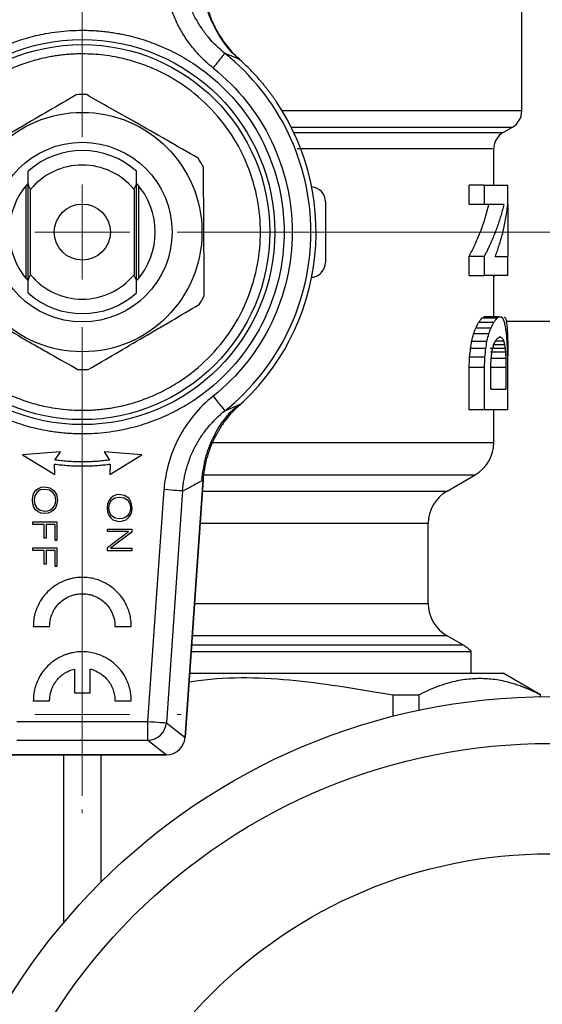
# Model space of a CAD drawing. Units: millimetres. Extents: x 17171 to 20338, y -738 to 2012.
# Drawn here: x 18166 to 18194, y 1524 to 1576 of the extents above; entities that cross this region are included whole.
import ezdxf

# ---------------------------------------------------------------- set-up
doc = ezdxf.new("R2010")
doc.units = ezdxf.units.MM

# ---------------------------------------------------------------- blocks, each defined once
blk = doc.blocks.new('SW_CENTERMARKSYMBOL_47')
at = {"color": 0, "linetype": 'Continuous', "lineweight": 0}
for p, q in [((0, 5.08), (0, 30.14)), ((0, 0), (0, 2.54)), ((0, 0), (-2.54, 0)), ((0, 0), (0, -2.54)), ((0, 0), (2.54, 0)), ((5.08, 0), (30.14, 0)), ((0, -5.08), (0, -30.14))]:
    blk.add_line(p, q, dxfattribs=at)
blk = doc.blocks.new('SW_CENTERMARKSYMBOL_71')
at = {"color": 0, "linetype": 'Continuous', "lineweight": 0}
for p, q in [((0, 5.08), (0, 5.284)), ((0, 0), (0, 2.54)), ((-5.08, 0), (-5.284, 0)), ((0, 0), (-2.54, 0)), ((0, 0), (0, -2.54)), ((0, 0), (2.54, 0)), ((5.08, 0), (5.284, 0)), ((0, -5.08), (0, -5.284))]:
    blk.add_line(p, q, dxfattribs=at)

msp = doc.modelspace()

# ---------------------------------------------------------------- linework, layer by layer
at = {"color": 7, "linetype": 'Continuous', "lineweight": 25}
for p, q in [((18193.283, 1571.296), (18193.283, 1576.741)), ((18192.283, 1570.142), (18192.783, 1570.43)), ((18191.783, 1567.319), (18191.783, 1569.276)), ((18166.883, 1562.252), (18166.883, 1567.386)), ((18172.683, 1562.252), (18172.683, 1567.386)), ((18166.783, 1562.327), (18166.783, 1567.311)), ((18167.017, 1562.54), (18167.017, 1567.098)), ((18172.549, 1567.098), (18172.549, 1562.54)), ((18172.783, 1567.311), (18172.783, 1562.327)), ((18190.465, 1566.295), (18190.465, 1567.319)), ((18191.265, 1567.319), (18190.465, 1567.319)), ((18191.265, 1567.319), (18191.265, 1566.295)), ((18192.532, 1566.289), (18192.532, 1567.319)), ((18182.783, 1566.44), (18182.783, 1563.198)), ((18191.265, 1566.295), (18190.465, 1566.295)), ((18192.532, 1566.289), (18192.532, 1563.514)), ((18190.465, 1562.49), (18190.465, 1563.52)), ((18191.265, 1563.52), (18190.465, 1563.52)), ((18191.265, 1563.52), (18191.265, 1562.49)), ((18192.532, 1562.49), (18192.532, 1563.514)), ((18190.465, 1562.49), (18191.265, 1562.49)), ((18191.783, 1560.295), (18191.783, 1562.49)), ((18191.842, 1562.462), (18191.783, 1562.462)), ((18191.948, 1560.218), (18191.148, 1560.218)), ((18192.07, 1560.295), (18191.27, 1560.295)), ((18192.379, 1560.253), (18192.334, 1560.253)), ((18279.783, 1560.039), (18192.472, 1560.039)), ((18191.62, 1559.684), (18190.82, 1559.684)), ((18191.773, 1559.99), (18190.973, 1559.99)), ((18191.397, 1558.979), (18190.597, 1558.979)), ((18191.5, 1559.374), (18190.7, 1559.374)), ((18192.316, 1558.99), (18191.863, 1558.99)), ((18191.345, 1558.589), (18190.545, 1558.589)), ((18192.391, 1558.592), (18191.591, 1558.592)), ((18192.365, 1558.788), (18191.774, 1558.788)), ((18192.532, 1558.665), (18192.532, 1558.199)), ((18191.292, 1558.133), (18190.492, 1558.133)), ((18192.408, 1558.397), (18191.608, 1558.397)), ((18192.424, 1558.061), (18191.624, 1558.061)), ((18190.465, 1555.319), (18190.465, 1557.598)), ((18190.465, 1557.598), (18191.265, 1557.598)), ((18191.265, 1557.598), (18191.265, 1555.319)), ((18191.623, 1556.417), (18191.623, 1557.577)), ((18192.432, 1557.577), (18191.632, 1557.577)), ((18192.432, 1557.577), (18192.432, 1556.417)), ((18192.532, 1555.319), (18192.532, 1557.598)), ((18177.404, 1555.266), (18178.195, 1555.597)), ((18178.195, 1555.597), (18177.578, 1555.094)), ((18191.265, 1555.319), (18190.465, 1555.319)), ((18191.783, 1553.571), (18191.783, 1555.319)), ((18168.617, 1553.069), (18166.592, 1552.917)), ((18166.592, 1552.917), (18168.312, 1551.862)), ((18168.322, 1552.63), (18168.617, 1553.069)), ((18170.948, 1553.069), (18171.243, 1552.63)), ((18172.974, 1552.917), (18170.948, 1553.069)), ((18171.253, 1551.862), (18172.974, 1552.917)), ((18168.312, 1551.862), (18168.291, 1552.417)), ((18171.274, 1552.417), (18171.253, 1551.862)), ((18175.28, 1537.803), (18176.243, 1551.584)), ((18189.283, 1550.976), (18190.783, 1551.842)), ((18167.302, 1551.018), (18167.439, 1551.121)), ((18167.439, 1551.121), (18167.591, 1551.186)), ((18167.761, 1551.067), (18167.527, 1551.035)), ((18167.591, 1551.186), (18167.76, 1551.204)), ((18167.76, 1551.204), (18168.044, 1551.157)), ((18168.027, 1551.025), (18167.761, 1551.067)), ((18168.044, 1551.157), (18168.269, 1551.008)), ((18176.24, 1551.566), (18175.277, 1537.803)), ((18167.117, 1550.492), (18167.134, 1550.701)), ((18167.134, 1550.701), (18167.198, 1550.878)), ((18167.198, 1550.878), (18167.302, 1551.018)), ((18167.245, 1550.719), (18167.21, 1550.491)), ((18167.354, 1550.908), (18167.245, 1550.719)), ((18167.527, 1551.035), (18167.354, 1550.908)), ((18168.217, 1550.899), (18168.027, 1551.025)), ((18168.326, 1550.72), (18168.217, 1550.899)), ((18168.269, 1551.008), (18168.405, 1550.784)), ((18168.362, 1550.492), (18168.326, 1550.72)), ((18168.405, 1550.784), (18168.454, 1550.491)), ((18171.301, 1550.599), (18171.197, 1550.46)), ((18171.438, 1550.702), (18171.301, 1550.599)), ((18171.352, 1550.49), (18171.526, 1550.617)), ((18171.59, 1550.767), (18171.438, 1550.702)), ((18171.526, 1550.617), (18171.759, 1550.648)), ((18171.758, 1550.786), (18171.59, 1550.767)), ((18172.043, 1550.739), (18171.758, 1550.786)), ((18171.759, 1550.648), (18172.026, 1550.607)), ((18172.026, 1550.607), (18172.216, 1550.481)), ((18172.267, 1550.59), (18172.043, 1550.739)), ((18172.404, 1550.366), (18172.267, 1550.59)), ((18173.286, 1538.659), (18174.152, 1551.051)), ((18175.147, 1550.981), (18174.281, 1538.589)), ((18167.134, 1550.302), (18167.117, 1550.492)), ((18167.19, 1550.123), (18167.134, 1550.302)), ((18167.287, 1549.974), (18167.19, 1550.123)), ((18167.21, 1550.491), (18167.245, 1550.264)), ((18167.245, 1550.264), (18167.354, 1550.075)), ((18167.354, 1550.075), (18167.536, 1549.948)), ((18168.082, 1549.98), (18168.2, 1550.074)), ((18168.2, 1550.074), (18168.29, 1550.19)), ((18168.365, 1550.115), (18168.261, 1549.974)), ((18168.29, 1550.19), (18168.344, 1550.336)), ((18168.344, 1550.336), (18168.362, 1550.492)), ((18168.43, 1550.293), (18168.365, 1550.115)), ((18168.454, 1550.491), (18168.43, 1550.293)), ((18171.132, 1550.282), (18171.116, 1550.073)), ((18171.116, 1550.073), (18171.132, 1549.883)), ((18171.197, 1550.46), (18171.132, 1550.282)), ((18171.208, 1550.073), (18171.244, 1550.301)), ((18171.244, 1549.845), (18171.208, 1550.073)), ((18171.244, 1550.301), (18171.352, 1550.49)), ((18172.216, 1550.481), (18172.325, 1550.301)), ((18172.325, 1550.301), (18172.361, 1550.074)), ((18172.361, 1550.074), (18172.343, 1549.918)), ((18172.453, 1550.072), (18172.404, 1550.366)), ((18172.428, 1549.875), (18172.453, 1550.072)), ((18167.422, 1549.862), (18167.287, 1549.974)), ((18167.591, 1549.797), (18167.422, 1549.862)), ((18167.536, 1549.948), (18167.777, 1549.906)), ((18167.777, 1549.769), (18167.591, 1549.797)), ((18167.777, 1549.906), (18167.938, 1549.927)), ((18167.955, 1549.797), (18167.777, 1549.769)), ((18167.938, 1549.927), (18168.082, 1549.98)), ((18168.124, 1549.862), (18167.955, 1549.797)), ((18168.261, 1549.974), (18168.124, 1549.862)), ((18171.132, 1549.883), (18171.189, 1549.704)), ((18171.189, 1549.704), (18171.285, 1549.555)), ((18171.352, 1549.656), (18171.244, 1549.845)), ((18171.285, 1549.555), (18171.421, 1549.444)), ((18171.534, 1549.529), (18171.352, 1549.656)), ((18171.775, 1549.488), (18171.534, 1549.529)), ((18171.936, 1549.509), (18171.775, 1549.488)), ((18172.081, 1549.561), (18171.936, 1549.509)), ((18172.198, 1549.656), (18172.081, 1549.561)), ((18172.123, 1549.444), (18172.259, 1549.556)), ((18172.289, 1549.771), (18172.198, 1549.656)), ((18172.259, 1549.556), (18172.364, 1549.696)), ((18172.343, 1549.918), (18172.289, 1549.771)), ((18172.364, 1549.696), (18172.428, 1549.875)), ((18167.134, 1549.193), (18167.134, 1549.332)), ((18167.134, 1549.332), (18168.429, 1549.332)), ((18167.752, 1549.193), (18167.134, 1549.193)), ((18167.752, 1548.456), (18167.752, 1549.193)), ((18168.336, 1549.193), (18167.845, 1549.193)), ((18167.845, 1549.193), (18167.845, 1548.456)), ((18168.336, 1548.338), (18168.336, 1549.193)), ((18168.429, 1549.332), (18168.429, 1548.338)), ((18171.133, 1548.948), (18172.428, 1548.948)), ((18171.133, 1548.809), (18171.133, 1548.948)), ((18171.421, 1549.444), (18171.59, 1549.379)), ((18171.59, 1549.379), (18171.776, 1549.35)), ((18171.776, 1549.35), (18171.953, 1549.378)), ((18171.953, 1549.378), (18172.123, 1549.444)), ((18172.428, 1548.948), (18172.428, 1548.782)), ((18188.283, 1544.974), (18188.283, 1549.244)), ((18167.845, 1548.456), (18167.752, 1548.456)), ((18172.258, 1548.809), (18171.133, 1548.809)), ((18171.133, 1547.952), (18172.258, 1548.809)), ((18172.428, 1548.782), (18171.294, 1547.915)), ((18167.134, 1547.936), (18168.429, 1547.936)), ((18167.134, 1547.797), (18167.134, 1547.936)), ((18168.429, 1548.338), (18168.336, 1548.338)), ((18168.429, 1547.936), (18168.429, 1546.942)), ((18171.133, 1547.777), (18171.133, 1547.952)), ((18171.294, 1547.915), (18172.428, 1547.915)), ((18172.428, 1547.915), (18172.428, 1547.777)), ((18167.752, 1547.797), (18167.134, 1547.797)), ((18167.752, 1547.06), (18167.752, 1547.797)), ((18167.845, 1547.797), (18167.845, 1547.06)), ((18168.336, 1547.797), (18167.845, 1547.797)), ((18168.336, 1546.942), (18168.336, 1547.797)), ((18172.428, 1547.777), (18171.133, 1547.777)), ((18167.845, 1547.06), (18167.752, 1547.06)), ((18168.429, 1546.942), (18168.336, 1546.942)), ((18167.163, 1543.742), (18168.037, 1543.742)), ((18171.531, 1543.742), (18172.405, 1543.742)), ((18190.133, 1542.751), (18189.283, 1543.242)), ((18175.601, 1542.396), (18190.583, 1542.396)), ((18190.583, 1541.239), (18190.583, 1542.396)), ((18169.365, 1541.463), (18169.365, 1540.183)), ((18170.204, 1540.183), (18170.204, 1541.463)), ((18194.283, 1540.084), (18192.28, 1541.241)), ((18169.365, 1540.183), (18170.204, 1540.183)), ((18186.383, 1540.084), (18187.802, 1540.084)), ((18186.383, 1540.084), (18186.383, 1538.935)), ((18187.802, 1539.265), (18187.802, 1540.084)), ((18194.262, 1540.084), (18194.283, 1540.084)), ((18194.262, 1540.084), (18194.262, 1539.985)), ((18194.283, 1539.985), (18194.283, 1540.084)), ((18167.163, 1539.767), (18168.037, 1539.767)), ((18171.531, 1539.767), (18172.405, 1539.767)), ((18166.28, 1538.659), (18173.286, 1538.659)), ((18173.286, 1537.66), (18173.286, 1538.659)), ((18174.281, 1538.589), (18175.277, 1537.803)), ((18166.28, 1537.66), (18173.286, 1537.66)), ((18173.286, 1537.66), (18174.282, 1536.874)), ((18175.278, 1537.803), (18175.28, 1537.803)), ((18174.282, 1536.874), (18165.284, 1536.874)), ((18165.284, 1536.873), (18174.282, 1536.873)), ((18168.78, 1536.873), (18168.78, 1527.894)), ((18170.786, 1530.075), (18170.786, 1536.873)), ((18174.282, 1536.873), (18174.282, 1536.874))]:
    msp.add_line(p, q, dxfattribs=at)
at = {"color": 8, "linetype": 'Continuous', "lineweight": 25}
for p, q in [((18193.283, 1571.296), (18180.474, 1571.296)), ((18180.953, 1570.43), (18192.783, 1570.43)), ((18181.093, 1570.142), (18192.283, 1570.142)), ((18176.275, 1551.842), (18190.783, 1551.842)), ((18176.201, 1550.976), (18189.283, 1550.976)), ((18188.283, 1549.244), (18176.08, 1549.244)), ((18175.781, 1544.974), (18188.283, 1544.974)), ((18189.283, 1543.242), (18175.66, 1543.242)), ((18175.626, 1542.751), (18190.133, 1542.751))]:
    msp.add_line(p, q, dxfattribs=at)
at = {"color": 7, "linetype": 'Continuous', "lineweight": 25, "flags": 128}
msp.add_lwpolyline([(18173.286, 1538.659), (18173.472, 1538.646), (18173.651, 1538.633), (18173.818, 1538.622), (18173.966, 1538.611), (18174.09, 1538.603), (18174.186, 1538.596), (18174.25, 1538.591), (18174.281, 1538.589)], dxfattribs=at)
at = {"color": 7, "linetype": 'Continuous', "lineweight": 25}
for centre, radius in [((18169.783, 1564.819), 10.29), ((18169.783, 1564.819), 10.025), ((18169.783, 1564.819), 6.4), ((18169.783, 1564.819), 4.8), ((18169.783, 1564.819), 1.5), ((18194.783, 1505.989), 34), ((18194.783, 1505.989), 25.6)]:
    msp.add_circle(centre, radius, dxfattribs=at)
for centre, radius, start, end in [((18169.783, 1564.819), 12.22, 308.5799, 51.4201), ((18169.783, 1564.819), 7.35, 88.1708, 92.515), ((18169.783, 1564.819), 12.5, 351.489, 33.8658), ((18192.283, 1571.296), 1, 299.9999, 0), ((18192.783, 1569.276), 1, 120, 179.2643), ((18169.783, 1564.819), 4.358, 48.2895, 131.7105), ((18169.783, 1564.819), 7.35, 28.1708, 32.515), ((18169.783, 1564.819), 3.584, 39.4864, 140.5136), ((18169.783, 1564.819), 3.9, 138.0381, 221.9619), ((18169.783, 1564.819), 3.9, 318.0381, 41.9619), ((18181.983, 1566.44), 0.8, 0, 85.4202), ((18169.783, 1564.819), 12.5, 308.114, 351.489), ((18169.783, 1564.819), 3.584, 219.4864, 320.5136), ((18169.783, 1564.819), 4.358, 228.2895, 311.7105), ((18169.783, 1564.819), 7.35, 328.1708, 332.515), ((18169.783, 1564.819), 7.35, 268.1708, 272.515), ((18189.783, 1553.574), 2, 300, 0.0184), ((18190.283, 1549.244), 2, 120, 180), ((18190.283, 1544.974), 2, 180, 240), ((18189.133, 1541.019), 2, 43.5312, 60), ((18173.281, 1538.663), 1.002, 270.2539, 355.811), ((18174.278, 1537.876), 1.002, 270.2573, 355.8094), ((18175.277, 1537.803), 0.00025, 240.2551, 279.1352)]:
    msp.add_arc(centre, radius, start, end, dxfattribs=at)
for points, knots in [([(18176.78, 1573.591), (18176.717, 1573.642), (18176.591, 1573.744), (18176.41, 1573.906), (18176.233, 1574.073), (18176.063, 1574.247), (18175.898, 1574.427), (18175.636, 1574.733), (18175.299, 1575.186), (18174.929, 1575.81), (18174.625, 1576.47), (18174.416, 1577.082), (18174.281, 1577.63), (18174.195, 1578.106), (18174.167, 1578.427), (18174.152, 1578.587)], [0, 0, 0, 0, 0.041934, 0.083792, 0.125626, 0.167485, 0.20942, 0.251479, 0.375866, 0.5004, 0.625527, 0.750607, 0.833797, 0.916795, 1, 1, 1, 1]), ([(18177.404, 1574.372), (18177.078, 1574.632), (18176.626, 1575.077), (18176.132, 1575.742), (18175.816, 1576.274), (18175.552, 1576.844), (18175.285, 1577.629), (18175.177, 1578.24), (18175.147, 1578.657)], [0, 0, 0, 0, 0.001443694, 0.002165542, 0.00288739, 0.003609237, 0.004331085, 0.005774781, 0.005774781, 0.005774781, 0.005774781]), ([(18178.187, 1574.083), (18178.108, 1574.144), (18177.65, 1574.497), (18177.037, 1575.382), (18176.396, 1576.679), (18176.25, 1577.633), (18176.177, 1578.112)], [0, 0, 0, 0, 0.064721, 0.375533, 0.686731, 1, 1, 1, 1]), ([(18176.24, 1578.072), (18176.261, 1577.767), (18176.328, 1577.318), (18176.484, 1576.731), (18176.685, 1576.155), (18176.947, 1575.61), (18177.268, 1575.1), (18177.539, 1574.733), (18177.838, 1574.387), (18178.062, 1574.163), (18178.184, 1574.051), (18178.195, 1574.041)], [0.009259471, 0.009259471, 0.009259471, 0.009259471, 0.010326669, 0.010860268, 0.011393867, 0.012461065, 0.012994663, 0.013528262, 0.014061861, 0.01459546, 0.014646932, 0.014646932, 0.014646932, 0.014646932]), ([(18169.783, 1554.03), (18169.673, 1554.031), (18169.454, 1554.033), (18169.125, 1554.049), (18168.797, 1554.073), (18168.47, 1554.108), (18168.144, 1554.154), (18167.584, 1554.248), (18166.797, 1554.434), (18165.792, 1554.777), (18164.812, 1555.223), (18163.543, 1555.964), (18162.099, 1557.136), (18160.698, 1558.861), (18159.696, 1560.795), (18159.118, 1562.805), (18158.934, 1564.819), (18159.118, 1566.833), (18159.696, 1568.843), (18160.698, 1570.777), (18162.099, 1572.502), (18163.543, 1573.674), (18164.811, 1574.415), (18165.792, 1574.861), (18166.797, 1575.204), (18167.691, 1575.415), (18168.469, 1575.534), (18169.125, 1575.596), (18169.563, 1575.604), (18169.783, 1575.608)], [0, 0, 0, 0, 0.009731, 0.019445, 0.029151, 0.038858, 0.048575, 0.05831, 0.089199, 0.120102, 0.152278, 0.18447, 0.250119, 0.315768, 0.380053, 0.441772, 0.500003, 0.558234, 0.619953, 0.684238, 0.749888, 0.815537, 0.847713, 0.879904, 0.910793, 0.941696, 0.96114, 0.98055, 1, 1, 1, 1]), ([(18169.783, 1575.608), (18169.893, 1575.607), (18170.112, 1575.605), (18170.441, 1575.589), (18170.769, 1575.565), (18171.096, 1575.53), (18171.422, 1575.484), (18171.982, 1575.39), (18172.769, 1575.204), (18173.774, 1574.861), (18174.754, 1574.415), (18176.023, 1573.674), (18177.467, 1572.502), (18178.868, 1570.777), (18179.869, 1568.843), (18180.448, 1566.833), (18180.632, 1564.819), (18180.448, 1562.805), (18179.869, 1560.795), (18178.868, 1558.861), (18177.467, 1557.136), (18176.023, 1555.964), (18174.755, 1555.223), (18173.774, 1554.777), (18172.769, 1554.434), (18171.875, 1554.223), (18171.097, 1554.104), (18170.441, 1554.042), (18170.002, 1554.034), (18169.783, 1554.03)], [0, 0, 0, 0, 0.009731, 0.019445, 0.029151, 0.038858, 0.048575, 0.05831, 0.089199, 0.120102, 0.152278, 0.18447, 0.250119, 0.315768, 0.380053, 0.441772, 0.500003, 0.558234, 0.619953, 0.684238, 0.749888, 0.815537, 0.847713, 0.879904, 0.910793, 0.941696, 0.96114, 0.98055, 1, 1, 1, 1]), ([(18169.783, 1574.345), (18169.686, 1574.344), (18169.492, 1574.342), (18169.202, 1574.328), (18168.913, 1574.306), (18168.624, 1574.275), (18168.336, 1574.236), (18167.842, 1574.152), (18167.147, 1573.988), (18166.259, 1573.685), (18165.394, 1573.291), (18164.274, 1572.637), (18162.999, 1571.602), (18161.762, 1570.079), (18160.878, 1568.372), (18160.367, 1566.597), (18160.204, 1564.819), (18160.367, 1563.041), (18160.878, 1561.266), (18161.762, 1559.559), (18162.999, 1558.036), (18164.273, 1557.001), (18165.394, 1556.347), (18166.259, 1555.953), (18167.146, 1555.65), (18167.936, 1555.464), (18168.623, 1555.359), (18169.202, 1555.304), (18169.589, 1555.297), (18169.783, 1555.293)], [0, 0, 0, 0, 0.009731, 0.019445, 0.029151, 0.038858, 0.048574, 0.05831, 0.089198, 0.120102, 0.152277, 0.18447, 0.250119, 0.315768, 0.380053, 0.441772, 0.500003, 0.558234, 0.619953, 0.684238, 0.749888, 0.815537, 0.847712, 0.879904, 0.910792, 0.941696, 0.961139, 0.980549, 1, 1, 1, 1]), ([(18169.783, 1555.293), (18169.88, 1555.294), (18170.074, 1555.296), (18170.364, 1555.31), (18170.653, 1555.332), (18170.942, 1555.363), (18171.23, 1555.402), (18171.724, 1555.486), (18172.419, 1555.65), (18173.307, 1555.953), (18174.172, 1556.347), (18175.292, 1557.001), (18176.567, 1558.036), (18177.804, 1559.559), (18178.688, 1561.266), (18179.199, 1563.041), (18179.362, 1564.819), (18179.199, 1566.597), (18178.688, 1568.372), (18177.804, 1570.079), (18176.567, 1571.602), (18175.292, 1572.637), (18174.172, 1573.291), (18173.307, 1573.685), (18172.419, 1573.988), (18171.63, 1574.174), (18170.943, 1574.279), (18170.364, 1574.334), (18169.977, 1574.341), (18169.783, 1574.345)], [0, 0, 0, 0, 0.009731, 0.019445, 0.029151, 0.038858, 0.048574, 0.05831, 0.089198, 0.120102, 0.152277, 0.18447, 0.250119, 0.315768, 0.380053, 0.441772, 0.500003, 0.558234, 0.619953, 0.684238, 0.749888, 0.815537, 0.847712, 0.879904, 0.910792, 0.941696, 0.961139, 0.980549, 1, 1, 1, 1]), ([(18176.78, 1573.591), (18176.853, 1573.682), (18177.01, 1573.879), (18177.23, 1574.154), (18177.373, 1574.334), (18177.402, 1574.371), (18177.404, 1574.372)], [0, 0, 0, 0, 0.249906, 0.499938, 0.74997, 1.000001, 1.000001, 1.000001, 1.000001]), ([(18178.195, 1574.041), (18178.109, 1574.08), (18177.936, 1574.16), (18177.672, 1574.27), (18177.494, 1574.338), (18177.404, 1574.372)], [0, 0, 0, 0, 0.320637, 0.653971, 1, 1, 1, 1]), ([(18180.162, 1571.785), (18180.133, 1571.827), (18180.074, 1571.915), (18179.982, 1572.046), (18179.884, 1572.182), (18179.78, 1572.321), (18179.671, 1572.463), (18179.556, 1572.609), (18179.434, 1572.758), (18179.27, 1572.952), (18179.055, 1573.194), (18178.809, 1573.454), (18178.522, 1573.741), (18178.321, 1573.925), (18178.195, 1574.041)], [0, 0, 0, 0, 0.048358, 0.098838, 0.151582, 0.206719, 0.264357, 0.324595, 0.387516, 0.453194, 0.577098, 0.714838, 0.820901, 1, 1, 1, 1]), ([(18176.78, 1573.591), (18179.449, 1571.462), (18181.004, 1568.233), (18181.004, 1561.405), (18179.449, 1558.176), (18176.78, 1556.047)], [0, 0, 0, 0, 0.5, 0.5, 1, 1, 1, 1]), ([(18169.46, 1572.162), (18168.491, 1571.594), (18167.509, 1571.02), (18166.258, 1570.287), (18166.006, 1570.14), (18165.505, 1569.847), (18165.256, 1569.701), (18164.513, 1569.266), (18164.024, 1568.98), (18163.538, 1568.695)], [0, 0, 0, 0, 0.5, 0.5, 0.625, 0.625, 0.75, 0.75, 1, 1, 1, 1]), ([(18175.981, 1568.77), (18175.424, 1569.087), (18174.297, 1569.728), (18172.269, 1570.883), (18170.856, 1571.688), (18170.018, 1572.165)], [0, 0, 0, 0, 0.2842378, 0.574948, 1, 1, 1, 1]), ([(18176.303, 1561.427), (18176.3, 1562.068), (18176.292, 1563.364), (18176.278, 1565.698), (18176.268, 1567.324), (18176.262, 1568.289)], [0, 0, 0, 0, 0.2842354, 0.5749489, 1, 1, 1, 1]), ([(18190.465, 1563.52), (18190.518, 1563.62), (18190.625, 1563.825), (18190.776, 1564.139), (18190.922, 1564.467), (18191.06, 1564.807), (18191.191, 1565.16), (18191.312, 1565.527), (18191.424, 1565.906), (18191.486, 1566.164), (18191.518, 1566.295)], [0, 0, 0, 0, 0.110541, 0.225212, 0.344012, 0.466944, 0.594007, 0.725204, 0.860535, 1, 1, 1, 1]), ([(18192.318, 1566.295), (18192.293, 1566.19), (18192.243, 1565.982), (18192.157, 1565.676), (18192.064, 1565.377), (18191.964, 1565.087), (18191.859, 1564.806), (18191.749, 1564.532), (18191.634, 1564.267), (18191.515, 1564.011), (18191.393, 1563.762), (18191.307, 1563.6), (18191.265, 1563.52)], [0, 0, 0, 0, 0.111903, 0.22116, 0.327771, 0.431736, 0.533057, 0.631732, 0.727764, 0.821152, 0.911897, 1, 1, 1, 1]), ([(18191.859, 1563.514), (18191.895, 1563.609), (18191.969, 1563.804), (18192.071, 1564.106), (18192.17, 1564.426), (18192.263, 1564.764), (18192.347, 1565.119), (18192.422, 1565.493), (18192.486, 1565.885), (18192.516, 1566.152), (18192.532, 1566.289)], [0, 0, 0, 0, 0.103503, 0.213148, 0.328934, 0.450862, 0.578932, 0.713145, 0.853501, 1, 1, 1, 1]), ([(18182.004, 1562.399), (18182.21, 1562.404), (18182.412, 1562.493), (18182.7, 1562.788), (18182.783, 1562.992), (18182.783, 1563.198)], [0, 0, 0, 0, 0.5, 0.5, 1, 1, 1, 1]), ([(18163.585, 1560.868), (18164.561, 1560.312), (18165.55, 1559.75), (18166.809, 1559.032), (18167.064, 1558.888), (18167.568, 1558.6), (18167.819, 1558.458), (18168.566, 1558.032), (18169.059, 1557.751), (18169.548, 1557.473)], [0, 0, 0, 0, 0.5, 0.5, 0.625, 0.625, 0.75, 0.75, 1, 1, 1, 1]), ([(18170.105, 1557.476), (18171.075, 1558.044), (18172.056, 1558.618), (18173.308, 1559.351), (18173.56, 1559.498), (18174.061, 1559.791), (18174.31, 1559.937), (18175.052, 1560.372), (18175.542, 1560.658), (18176.028, 1560.943)], [0, 0, 0, 0, 0.5, 0.5, 0.625, 0.625, 0.75, 0.75, 1, 1, 1, 1]), ([(18176.78, 1556.047), (18176.399, 1555.743), (18175.883, 1555.236), (18175.45, 1554.655), (18175.18, 1554.251), (18175.056, 1554.041), (18174.717, 1553.398), (18174.538, 1552.953), (18174.272, 1552.021), (18174.186, 1551.536), (18174.152, 1551.051)], [0, 0, 0, 0, 0.25, 0.375, 0.375, 0.5, 0.5, 0.75, 0.75, 1, 1, 1, 1]), ([(18176.78, 1556.047), (18176.944, 1555.842), (18177.101, 1555.646), (18177.334, 1555.353), (18177.401, 1555.269), (18177.404, 1555.266)], [0, 0, 0, 0, 0.5, 0.5, 1, 1, 1, 1]), ([(18175.147, 1550.981), (18175.177, 1551.396), (18175.287, 1552.021), (18175.556, 1552.803), (18175.816, 1553.364), (18176.138, 1553.905), (18176.634, 1554.57), (18177.076, 1555.005), (18177.404, 1555.266)], [0, 0, 0, 0, 0.001443745, 0.002165618, 0.002887491, 0.003609363, 0.004331236, 0.005774981, 0.005774981, 0.005774981, 0.005774981]), ([(18178.195, 1555.597), (18177.918, 1555.345), (18177.538, 1554.928), (18177.105, 1554.293), (18176.828, 1553.789), (18176.601, 1553.262), (18176.424, 1552.712), (18176.299, 1552.143), (18176.253, 1551.759), (18176.24, 1551.566)], [0.005671785, 0.005671785, 0.005671785, 0.005671785, 0.006972635, 0.00763896, 0.008305285, 0.008971609, 0.009637934, 0.010304258, 0.010970584, 0.010970584, 0.010970584, 0.010970584]), ([(18176.18, 1551.57), (18176.228, 1551.959), (18176.324, 1552.734), (18176.757, 1553.824), (18177.193, 1554.612), (18177.538, 1554.977), (18177.616, 1555.06)], [0, 0, 0, 0, 0.304937, 0.607525, 0.911387, 1, 1, 1, 1]), ([(18168.291, 1552.417), (18168.402, 1552.403), (18168.622, 1552.376), (18168.954, 1552.347), (18169.285, 1552.328), (18169.617, 1552.318), (18169.949, 1552.318), (18170.28, 1552.328), (18170.612, 1552.347), (18170.943, 1552.376), (18171.164, 1552.403), (18171.274, 1552.417)], [0, 0, 0, 0, 0.111552, 0.222774, 0.333759, 0.444602, 0.555398, 0.666241, 0.777226, 0.888448, 1, 1, 1, 1]), ([(18171.243, 1552.63), (18171.135, 1552.617), (18170.919, 1552.59), (18170.595, 1552.562), (18170.27, 1552.543), (18169.945, 1552.534), (18169.62, 1552.534), (18169.296, 1552.543), (18168.971, 1552.562), (18168.646, 1552.59), (18168.43, 1552.617), (18168.322, 1552.63)], [0, 0, 0, 0, 0.111551, 0.222772, 0.333758, 0.444602, 0.555398, 0.666242, 0.777228, 0.888449, 1, 1, 1, 1]), ([(18176.24, 1551.566), (18176.15, 1551.514), (18175.97, 1551.41), (18175.698, 1551.262), (18175.424, 1551.117), (18175.24, 1551.026), (18175.147, 1550.981)], [0, 0, 0, 0, 0.245312, 0.493748, 0.745311, 1, 1, 1, 1]), ([(18175.147, 1550.981), (18175.13, 1550.982), (18175.015, 1550.99), (18174.65, 1551.016), (18174.402, 1551.033), (18174.152, 1551.051)], [0, 0, 0, 0, 0.5, 0.5, 1, 1, 1, 1]), ([(18169.784, 1546.363), (18169.726, 1546.361), (18169.61, 1546.359), (18169.438, 1546.341), (18169.269, 1546.313), (18169.103, 1546.274), (18168.939, 1546.225), (18168.673, 1546.124), (18168.318, 1545.935), (18167.92, 1545.607), (18167.591, 1545.209), (18167.375, 1544.803), (18167.247, 1544.425), (18167.177, 1544.087), (18167.168, 1543.858), (18167.163, 1543.742)], [0, 0, 0, 0, 0.042478, 0.084433, 0.126037, 0.167465, 0.208896, 0.250509, 0.375274, 0.500075, 0.624742, 0.749636, 0.832575, 0.915556, 1, 1, 1, 1]), ([(18172.405, 1543.742), (18172.404, 1543.8), (18172.401, 1543.916), (18172.383, 1544.088), (18172.356, 1544.257), (18172.317, 1544.423), (18172.267, 1544.587), (18172.166, 1544.853), (18171.978, 1545.208), (18171.649, 1545.607), (18171.251, 1545.935), (18170.846, 1546.151), (18170.467, 1546.279), (18170.13, 1546.349), (18169.9, 1546.358), (18169.784, 1546.363)], [0, 0, 0, 0, 0.042478, 0.084433, 0.126037, 0.167465, 0.208896, 0.250509, 0.375274, 0.500075, 0.624742, 0.749636, 0.832575, 0.915556, 1, 1, 1, 1]), ([(18168.037, 1543.742), (18168.038, 1543.789), (18168.041, 1543.882), (18168.058, 1544.019), (18168.085, 1544.154), (18168.122, 1544.285), (18168.193, 1544.477), (18168.322, 1544.72), (18168.541, 1544.985), (18168.806, 1545.204), (18169.076, 1545.348), (18169.328, 1545.433), (18169.553, 1545.479), (18169.706, 1545.486), (18169.784, 1545.489)], [0, 0, 0, 0, 0.05131, 0.101707, 0.151483, 0.200939, 0.250383, 0.375406, 0.500042, 0.624484, 0.749706, 0.831983, 0.914948, 1, 1, 1, 1]), ([(18169.784, 1545.489), (18169.831, 1545.488), (18169.924, 1545.485), (18170.062, 1545.468), (18170.196, 1545.442), (18170.327, 1545.405), (18170.519, 1545.333), (18170.762, 1545.204), (18171.027, 1544.985), (18171.246, 1544.72), (18171.39, 1544.45), (18171.476, 1544.198), (18171.522, 1543.973), (18171.528, 1543.82), (18171.531, 1543.742)], [0, 0, 0, 0, 0.051315, 0.101716, 0.151494, 0.200953, 0.2504, 0.375425, 0.500064, 0.624503, 0.749723, 0.831996, 0.914955, 1, 1, 1, 1]), ([(18169.784, 1542.388), (18169.726, 1542.387), (18169.61, 1542.384), (18169.438, 1542.366), (18169.269, 1542.338), (18169.103, 1542.3), (18168.939, 1542.25), (18168.673, 1542.149), (18168.318, 1541.961), (18167.92, 1541.632), (18167.591, 1541.234), (18167.375, 1540.828), (18167.247, 1540.45), (18167.177, 1540.113), (18167.168, 1539.883), (18167.163, 1539.767)], [0, 0, 0, 0, 0.042475, 0.084426, 0.126027, 0.167452, 0.208881, 0.250492, 0.375255, 0.500053, 0.624722, 0.749619, 0.832562, 0.915549, 1, 1, 1, 1]), ([(18172.405, 1539.767), (18172.404, 1539.825), (18172.401, 1539.941), (18172.383, 1540.113), (18172.356, 1540.282), (18172.317, 1540.448), (18172.267, 1540.612), (18172.166, 1540.878), (18171.978, 1541.234), (18171.649, 1541.632), (18171.251, 1541.96), (18170.846, 1542.176), (18170.467, 1542.305), (18170.13, 1542.374), (18169.9, 1542.383), (18169.784, 1542.388)], [0, 0, 0, 0, 0.042475, 0.084426, 0.126027, 0.167452, 0.208881, 0.250492, 0.375255, 0.500053, 0.624722, 0.749619, 0.832562, 0.915549, 1, 1, 1, 1]), ([(18168.037, 1539.767), (18168.038, 1539.807), (18168.04, 1539.885), (18168.052, 1540.001), (18168.071, 1540.115), (18168.098, 1540.228), (18168.149, 1540.393), (18168.242, 1540.606), (18168.402, 1540.849), (18168.599, 1541.063), (18168.829, 1541.239), (18169.086, 1541.379), (18169.271, 1541.435), (18169.365, 1541.463)], [0, 0, 0, 0, 0.05098, 0.101298, 0.151166, 0.2008, 0.250421, 0.375349, 0.500102, 0.624626, 0.749791, 0.87371, 1, 1, 1, 1]), ([(18170.204, 1541.463), (18170.242, 1541.453), (18170.317, 1541.432), (18170.427, 1541.393), (18170.534, 1541.347), (18170.636, 1541.294), (18170.785, 1541.204), (18170.969, 1541.063), (18171.166, 1540.849), (18171.326, 1540.606), (18171.442, 1540.341), (18171.517, 1540.058), (18171.527, 1539.865), (18171.531, 1539.767)], [0, 0, 0, 0, 0.05098, 0.101298, 0.151166, 0.2008, 0.250421, 0.375349, 0.500102, 0.624626, 0.749791, 0.87371, 1, 1, 1, 1]), ([(18175.488, 1540.778), (18175.656, 1540.803), (18177.54, 1541.092), (18181.225, 1540.966), (18184.659, 1540.379), (18186.383, 1540.084)], [0, 0, 0, 0, 0.046461, 0.521466, 1, 1, 1, 1]), ([(18175.52, 1541.239), (18176.49, 1541.239), (18178.883, 1541.239), (18182.359, 1541.239), (18185.796, 1541.239), (18188.614, 1541.239), (18190.694, 1541.239), (18192.032, 1541.239), (18192.199, 1541.239), (18192.283, 1541.239)], [0, 0, 0, 0, 0.101894, 0.251579, 0.401263, 0.550947, 0.700631, 0.850316, 1, 1, 1, 1]), ([(18194.262, 1540.084), (18194.172, 1540.13), (18193.992, 1540.222), (18193.723, 1540.346), (18193.454, 1540.459), (18193.187, 1540.56), (18192.92, 1540.65), (18192.473, 1540.782), (18191.845, 1540.913), (18191.036, 1540.969), (18190.225, 1540.913), (18189.507, 1540.765), (18188.88, 1540.566), (18188.341, 1540.353), (18187.983, 1540.174), (18187.802, 1540.084)], [0, 0, 0, 0, 0.04242, 0.084472, 0.12622, 0.16773, 0.209068, 0.250306, 0.375296, 0.499525, 0.623769, 0.748754, 0.83164, 0.915208, 1, 1, 1, 1]), ([(18194.783, 1474.489), (18186.429, 1474.489), (18178.416, 1477.808), (18166.602, 1489.622), (18163.283, 1497.635), (18163.283, 1514.343), (18166.602, 1522.356), (18178.416, 1534.17), (18186.429, 1537.489), (18194.783, 1537.489)], [0, 0, 0, 0, 0.25, 0.25, 0.5, 0.5, 0.75, 0.75, 1, 1, 1, 1])]:
    msp.add_open_spline(points, degree=3, knots=knots, dxfattribs=at)
at = {"color": 8, "linetype": 'Continuous', "lineweight": 25}
for points, knots in [([(18191.709, 1569.276), (18191.717, 1569.276), (18191.74, 1569.276), (18191.095, 1569.276), (18189.857, 1569.276), (18188.037, 1569.276), (18185.701, 1569.276), (18183.421, 1569.276), (18181.82, 1569.276), (18181.276, 1569.276)], [0, 0, 0, 0, 0.096569, 0.260374, 0.424179, 0.587984, 0.751788, 0.915593, 1, 1, 1, 1]), ([(18176.69, 1553.574), (18177.268, 1553.574), (18179.218, 1553.574), (18182.229, 1553.574), (18185.545, 1553.574), (18188.255, 1553.574), (18190.256, 1553.574), (18191.542, 1553.574), (18191.702, 1553.574), (18191.783, 1553.574)], [0, 0, 0, 0, 0.065615, 0.221346, 0.377076, 0.532808, 0.688539, 0.844269, 1, 1, 1, 1])]:
    msp.add_open_spline(points, degree=3, knots=knots, dxfattribs=at)
at = {"color": 7, "linetype": 'Continuous', "lineweight": 25}
for points in [[(18166.883, 1567.386), (18166.883, 1567.624), (18166.883, 1567.851), (18166.883, 1568.073)], [(18172.683, 1567.386), (18172.683, 1567.624), (18172.683, 1567.851), (18172.683, 1568.073)], [(18167.017, 1567.098), (18166.972, 1567.195), (18166.928, 1567.291), (18166.883, 1567.386)], [(18172.549, 1567.098), (18172.593, 1567.195), (18172.638, 1567.291), (18172.683, 1567.386)], [(18191.265, 1567.319), (18191.964, 1567.319), (18192.392, 1567.319), (18192.532, 1567.319)], [(18192.318, 1566.295), (18192.1, 1566.295), (18191.746, 1566.295), (18191.265, 1566.295)], [(18191.859, 1563.514), (18192.212, 1563.514), (18192.437, 1563.514), (18192.532, 1563.514)], [(18166.883, 1562.252), (18166.928, 1562.347), (18166.972, 1562.443), (18167.017, 1562.54)], [(18166.883, 1561.565), (18166.883, 1561.787), (18166.883, 1562.014), (18166.883, 1562.252)], [(18172.683, 1562.252), (18172.638, 1562.347), (18172.593, 1562.443), (18172.549, 1562.54)], [(18172.683, 1561.565), (18172.683, 1561.787), (18172.683, 1562.014), (18172.683, 1562.252)], [(18192.532, 1562.49), (18192.392, 1562.49), (18191.964, 1562.49), (18191.265, 1562.49)], [(18190.973, 1559.99), (18191.035, 1560.066), (18191.093, 1560.142), (18191.148, 1560.218)], [(18191.148, 1560.218), (18191.191, 1560.244), (18191.231, 1560.269), (18191.27, 1560.295)], [(18191.948, 1560.218), (18191.893, 1560.142), (18191.835, 1560.066), (18191.773, 1559.99)], [(18192.07, 1560.295), (18192.031, 1560.269), (18191.991, 1560.244), (18191.948, 1560.218)], [(18192.07, 1560.295), (18192.103, 1560.295), (18192.134, 1560.295), (18192.163, 1560.295)], [(18192.261, 1560.218), (18192.23, 1560.244), (18192.198, 1560.269), (18192.163, 1560.295)], [(18192.366, 1559.988), (18192.335, 1560.065), (18192.299, 1560.141), (18192.261, 1560.218)], [(18192.379, 1560.253), (18192.398, 1560.226), (18192.415, 1560.199), (18192.43, 1560.172)], [(18192.43, 1560.172), (18192.449, 1560.067), (18192.465, 1559.962), (18192.48, 1559.857)], [(18190.7, 1559.374), (18190.741, 1559.478), (18190.781, 1559.581), (18190.82, 1559.684)], [(18190.82, 1559.684), (18190.873, 1559.786), (18190.924, 1559.888), (18190.973, 1559.99)], [(18191.62, 1559.684), (18191.581, 1559.581), (18191.541, 1559.478), (18191.5, 1559.374)], [(18191.773, 1559.99), (18191.724, 1559.888), (18191.673, 1559.786), (18191.62, 1559.684)], [(18192.425, 1559.681), (18192.407, 1559.784), (18192.388, 1559.886), (18192.366, 1559.988)], [(18192.467, 1559.375), (18192.454, 1559.477), (18192.44, 1559.579), (18192.425, 1559.681)], [(18192.48, 1559.857), (18192.49, 1559.75), (18192.5, 1559.644), (18192.508, 1559.538)], [(18192.508, 1559.538), (18192.515, 1559.38), (18192.521, 1559.221), (18192.526, 1559.062)], [(18190.545, 1558.589), (18190.562, 1558.719), (18190.58, 1558.849), (18190.597, 1558.979)], [(18190.597, 1558.979), (18190.632, 1559.111), (18190.667, 1559.243), (18190.7, 1559.374)], [(18191.397, 1558.979), (18191.38, 1558.849), (18191.362, 1558.719), (18191.345, 1558.589)], [(18191.5, 1559.374), (18191.467, 1559.243), (18191.432, 1559.111), (18191.397, 1558.979)], [(18191.774, 1558.788), (18191.804, 1558.855), (18191.834, 1558.923), (18191.863, 1558.99)], [(18191.863, 1558.99), (18191.898, 1559.036), (18191.932, 1559.082), (18191.964, 1559.127)], [(18191.964, 1559.127), (18192.003, 1559.15), (18192.039, 1559.174), (18192.074, 1559.197)], [(18192.159, 1559.197), (18192.132, 1559.197), (18192.104, 1559.197), (18192.074, 1559.197)], [(18192.159, 1559.197), (18192.191, 1559.174), (18192.221, 1559.15), (18192.249, 1559.127)], [(18192.249, 1559.127), (18192.273, 1559.082), (18192.295, 1559.036), (18192.316, 1558.99)], [(18192.316, 1558.99), (18192.333, 1558.923), (18192.35, 1558.855), (18192.365, 1558.788)], [(18192.503, 1558.912), (18192.492, 1559.066), (18192.48, 1559.221), (18192.467, 1559.375)], [(18192.526, 1559.062), (18192.528, 1558.93), (18192.53, 1558.797), (18192.532, 1558.665)], [(18190.492, 1558.133), (18190.51, 1558.285), (18190.527, 1558.437), (18190.545, 1558.589)], [(18191.345, 1558.589), (18191.327, 1558.437), (18191.31, 1558.285), (18191.292, 1558.133)], [(18191.682, 1558.397), (18191.695, 1558.462), (18191.707, 1558.527), (18191.719, 1558.592)], [(18191.719, 1558.592), (18191.738, 1558.657), (18191.756, 1558.723), (18191.774, 1558.788)], [(18192.365, 1558.788), (18192.374, 1558.723), (18192.383, 1558.657), (18192.391, 1558.592)], [(18192.391, 1558.592), (18192.397, 1558.527), (18192.403, 1558.462), (18192.408, 1558.397)], [(18192.515, 1558.595), (18192.511, 1558.7), (18192.507, 1558.806), (18192.503, 1558.912)], [(18192.527, 1558.133), (18192.523, 1558.287), (18192.519, 1558.441), (18192.515, 1558.595)], [(18190.465, 1557.598), (18190.474, 1557.776), (18190.483, 1557.955), (18190.492, 1558.133)], [(18191.292, 1558.133), (18191.283, 1557.955), (18191.274, 1557.776), (18191.265, 1557.598)], [(18191.623, 1557.577), (18191.63, 1557.738), (18191.636, 1557.9), (18191.643, 1558.061)], [(18191.643, 1558.061), (18191.656, 1558.173), (18191.669, 1558.285), (18191.682, 1558.397)], [(18192.408, 1558.397), (18192.413, 1558.285), (18192.419, 1558.173), (18192.424, 1558.061)], [(18192.424, 1558.061), (18192.427, 1557.9), (18192.43, 1557.738), (18192.432, 1557.577)], [(18192.532, 1557.598), (18192.53, 1557.776), (18192.528, 1557.955), (18192.527, 1558.133)], [(18191.623, 1556.417), (18192.007, 1556.417), (18192.278, 1556.417), (18192.432, 1556.417)], [(18192.532, 1555.319), (18192.392, 1555.319), (18191.964, 1555.319), (18191.265, 1555.319)]]:
    msp.add_open_spline(points, degree=3, dxfattribs=at)

# ---------------------------------------------------------------- block references
at = {"color": 7, "linetype": 'Continuous', "lineweight": 0}
for name, p in [('SW_CENTERMARKSYMBOL_47', (18169.783, 1564.819)), ('SW_CENTERMARKSYMBOL_71', (18169.783, 1539.039))]:
    msp.add_blockref(name, p, dxfattribs=at)

doc.saveas('drawing.dxf')
